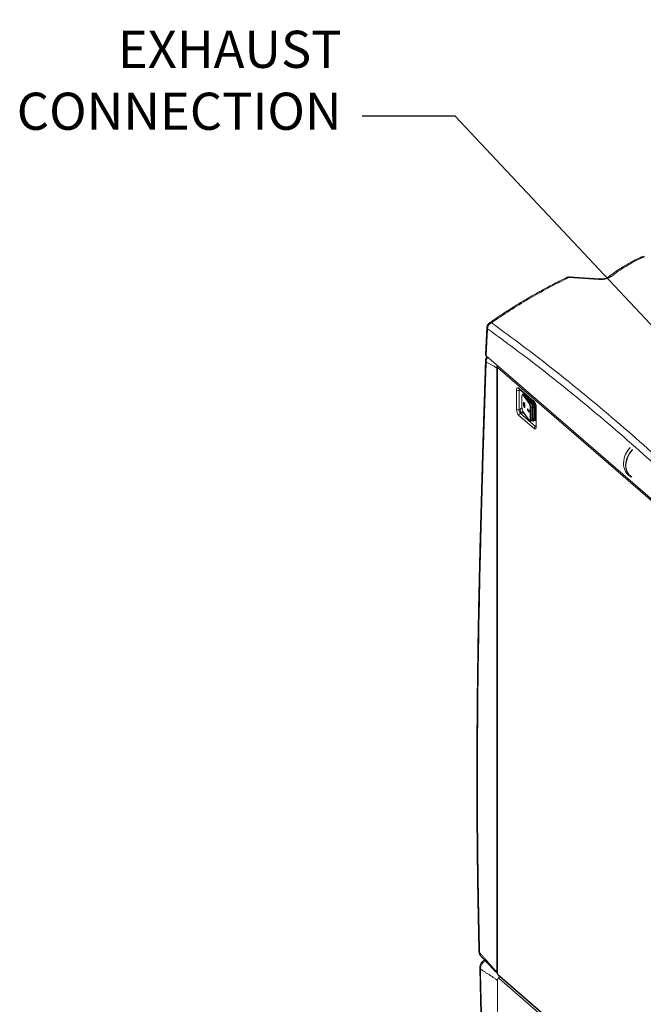
# Model space of a CAD drawing. Extents: x 21.3 to 37.8, y -22.9 to -11.3.
# Drawn here: x 22.2 to 24.5, y -19.4 to -15.8 of the extents above; entities that cross this region are included whole.
import ezdxf

# ---------------------------------------------------------------- set-up
doc = ezdxf.new("R2010")
doc.units = 0
doc.header["$LTSCALE"] = 0.2
doc.header["$MEASUREMENT"] = 0
doc.layers.add('AMR500', color=7, linetype='Continuous')
doc.styles.add('SIM1', font='ROMANS')
doc.dimstyles.get("Standard").update_dxf_attribs({"dimtxt": 0.18, "dimasz": 0.18, "dimexe": 0.18, "dimexo": 0.0625, "dimgap": 0.09, "dimtad": 0, "dimtih": 1, "dimtoh": 1, "dimdec": 4, "dimzin": 0, "dimdsep": 46, "dimtxsty": 'Standard', "dimcen": 0.09, "dimadec": 0, "dimazin": 0, "dimtfac": 1, "dimtdec": 4, "dimtofl": 0, "dimtmove": 0, "dimatfit": 3, "dimfxl": 1, "dimtolj": 1, "dimtzin": 0, "dimarcsym": 0})

msp = doc.modelspace()

# ---------------------------------------------------------------- linework, layer by layer
at = {"layer": 'AMR500', "color": 7, "linetype": 'Continuous', "lineweight": 15}
for p, q in [((24.5002, -16.6588), (24.4914, -16.6623)), ((24.5051, -16.6599), (24.4982, -16.6626)), ((24.3391, -16.743), (24.2293, -16.7358)), ((24.3423, -16.7408), (24.2325, -16.7335)), ((23.9314, -16.9166), (23.9266, -17.0156)), ((23.934, -16.9222), (23.9292, -17.0208)), ((23.9292, -17.0208), (24.9421, -17.8979)), ((23.9677, -17.0654), (23.9677, -19.2589)), ((23.9701, -17.061), (23.9701, -19.2658)), ((24.947, -17.9079), (23.9709, -17.0626)), ((23.9709, -17.0626), (23.9709, -19.2674)), ((24.0478, -17.1381), (24.1032, -17.186)), ((24.0396, -17.2155), (24.0396, -17.1452)), ((24.0486, -17.1464), (24.0529, -17.1451)), ((24.0486, -17.2167), (24.0486, -17.1464)), ((24.0492, -17.1414), (24.1046, -17.1893)), ((24.053, -17.1455), (24.0542, -17.1457)), ((24.0545, -17.1469), (24.0559, -17.1472)), ((24.0592, -17.1675), (24.0592, -17.2086)), ((24.0593, -17.1678), (24.0593, -17.2088)), ((24.0671, -17.1591), (24.0625, -17.16)), ((24.0625, -17.16), (24.0625, -17.16)), ((24.0855, -17.1937), (24.0633, -17.1632)), ((24.0648, -17.1615), (24.0694, -17.1607)), ((24.0648, -17.1615), (24.087, -17.192)), ((24.0694, -17.1607), (24.0917, -17.1912)), ((24.0998, -17.1916), (24.0861, -17.1733)), ((24.0665, -17.1934), (24.0662, -17.1934)), ((24.0682, -17.2047), (24.0685, -17.2047)), ((24.0917, -17.1912), (24.087, -17.192)), ((24.0894, -17.2501), (24.0894, -17.2091)), ((24.0915, -17.2096), (24.0961, -17.2087)), ((24.0915, -17.2096), (24.0915, -17.2506)), ((24.0961, -17.2087), (24.0961, -17.2498)), ((24.0998, -17.1916), (24.0998, -17.1916)), ((24.1019, -17.1946), (24.0999, -17.1918)), ((24.1002, -17.2503), (24.1002, -17.2091)), ((24.1039, -17.1909), (24.1019, -17.1946)), ((24.1049, -17.206), (24.1042, -17.2083)), ((24.1042, -17.2495), (24.1042, -17.2083)), ((24.109, -17.2075), (24.1049, -17.206)), ((24.1049, -17.206), (24.1049, -17.2472)), ((24.109, -17.2487), (24.109, -17.2075)), ((24.1105, -17.2057), (24.1105, -17.276)), ((24.1114, -17.2073), (24.1114, -17.2777)), ((24.1032, -17.2848), (24.0478, -17.2368)), ((24.0486, -17.2167), (24.0529, -17.2155)), ((24.0535, -17.2295), (24.0579, -17.2282)), ((24.1089, -17.2774), (24.0535, -17.2295)), ((24.059, -17.2264), (24.0557, -17.2235)), ((24.0615, -17.2272), (24.0654, -17.2275)), ((24.0633, -17.2242), (24.0855, -17.2547)), ((24.0635, -17.2249), (24.0857, -17.2554)), ((24.0639, -17.2287), (24.0664, -17.2289)), ((24.0849, -17.222), (24.0788, -17.2136)), ((24.0788, -17.2136), (24.0788, -17.2164)), ((24.0791, -17.2163), (24.0788, -17.2164)), ((24.0788, -17.2164), (24.0849, -17.2249)), ((24.0791, -17.214), (24.0791, -17.2163)), ((24.0791, -17.2163), (24.0849, -17.2244)), ((24.0849, -17.2249), (24.0849, -17.222)), ((24.0894, -17.2574), (24.0893, -17.2574)), ((24.0894, -17.2574), (24.094, -17.2565)), ((24.0961, -17.2498), (24.0915, -17.2506)), ((24.0955, -17.2548), (24.0958, -17.2553)), ((24.0958, -17.2553), (24.0958, -17.2552)), ((24.1038, -17.2535), (24.1047, -17.2499)), ((24.104, -17.2539), (24.1039, -17.2538)), ((24.1049, -17.2472), (24.1042, -17.2495)), ((24.109, -17.2487), (24.1049, -17.2472)), ((23.9239, -19.2166), (23.9203, -19.2185)), ((23.9709, -19.2674), (24.947, -20.1127)), ((23.9723, -19.2708), (24.9484, -20.116)), ((23.9698, -20.0836), (23.9698, -19.2909))]:
    msp.add_line(p, q, dxfattribs=at)
at = {"layer": 'AMR500', "color": 8, "linetype": 'Continuous', "lineweight": 15}
for p, q in [((24.0531, -17.1456), (24.0545, -17.1469)), ((24.0712, -17.1604), (24.0704, -17.162)), ((24.0732, -17.1621), (24.0958, -17.1924)), ((24.0958, -17.1924), (24.0939, -17.1958)), ((24.0948, -17.1809), (24.1039, -17.1909)), ((24.1002, -17.2091), (24.0961, -17.2074)), ((24.0557, -17.2235), (24.0557, -17.2256)), ((24.059, -17.2287), (24.059, -17.2264)), ((24.0615, -17.2272), (24.0615, -17.2288)), ((24.0958, -17.2552), (24.0955, -17.2548)), ((24.0958, -17.2552), (24.0955, -17.2548)), ((24.1002, -17.2503), (24.0961, -17.2486)), ((24.1089, -17.2774), (24.1105, -17.277)), ((23.9698, -19.2651), (23.9701, -19.2654)), ((23.9762, -19.2834), (24.9486, -20.1255))]:
    msp.add_line(p, q, dxfattribs=at)
at = {"layer": 'AMR500', "color": 7, "linetype": 'Continuous', "lineweight": 15, "flags": 128}
for points in [[(23.9723, -17.0585), (23.9714, -17.059), (23.9707, -17.0595), (23.9703, -17.0601), (23.9701, -17.0607), (23.9701, -17.0614), (23.9704, -17.062), (23.9709, -17.0626)], [(24.0396, -17.1452), (24.0398, -17.1425), (24.0403, -17.1403), (24.041, -17.1385), (24.042, -17.1372), (24.0433, -17.1365), (24.0447, -17.1364), (24.0462, -17.137), (24.0478, -17.1381)], [(24.0592, -17.1675), (24.0593, -17.1676), (24.0593, -17.1678)], [(24.0633, -17.1632), (24.0625, -17.1624), (24.0618, -17.1619), (24.0611, -17.1619), (24.0605, -17.1623), (24.06, -17.1632), (24.0596, -17.1644), (24.0594, -17.1659), (24.0593, -17.1678)], [(24.0592, -17.2086), (24.0593, -17.2087), (24.0593, -17.2088)], [(24.0641, -17.1949), (24.0643, -17.198), (24.0649, -17.2012), (24.0658, -17.2042), (24.0669, -17.2065), (24.068, -17.2078), (24.0691, -17.2079), (24.0698, -17.2068), (24.0702, -17.2047), (24.0702, -17.2018), (24.0698, -17.1986), (24.0691, -17.1954), (24.068, -17.1927), (24.0669, -17.1909), (24.0658, -17.1902), (24.0649, -17.1907), (24.0643, -17.1923), (24.0641, -17.1949)], [(24.0644, -17.1948), (24.0646, -17.1979), (24.0652, -17.2012), (24.0661, -17.2041), (24.0672, -17.2064), (24.0684, -17.2077), (24.069, -17.2079)], [(24.0652, -17.1964), (24.0654, -17.1985), (24.0658, -17.2007), (24.0665, -17.2027), (24.0672, -17.2041), (24.068, -17.2047), (24.0686, -17.2045), (24.069, -17.2035), (24.0692, -17.2018), (24.069, -17.1997), (24.0686, -17.1975), (24.068, -17.1955), (24.0672, -17.1941), (24.0665, -17.1935), (24.0658, -17.1937), (24.0654, -17.1947), (24.0652, -17.1964)], [(24.0685, -17.2047), (24.0689, -17.2045), (24.0693, -17.2034), (24.0695, -17.2017), (24.0693, -17.1996), (24.0689, -17.1974), (24.0683, -17.1955), (24.0675, -17.1941), (24.0668, -17.1934), (24.0665, -17.1934)], [(24.0855, -17.2547), (24.0863, -17.2556), (24.087, -17.256), (24.0877, -17.256), (24.0883, -17.2556), (24.0888, -17.2548), (24.0891, -17.2535), (24.0893, -17.252), (24.0894, -17.2501)], [(24.094, -17.2565), (24.0941, -17.2565), (24.0948, -17.256), (24.0954, -17.2551), (24.0958, -17.2537), (24.0961, -17.2519), (24.0961, -17.2498)], [(24.1002, -17.2503), (24.1001, -17.2523), (24.0998, -17.254), (24.0994, -17.2553), (24.0989, -17.2562), (24.0982, -17.2567), (24.0975, -17.2567), (24.0966, -17.2562), (24.0958, -17.2552)], [(24.1114, -17.2777), (24.1113, -17.2803), (24.1108, -17.2826), (24.11, -17.2844), (24.109, -17.2856), (24.1078, -17.2863), (24.1063, -17.2864), (24.1048, -17.2859), (24.1032, -17.2848)], [(24.109, -17.2487), (24.1089, -17.2507), (24.1086, -17.2524), (24.1081, -17.2537), (24.1075, -17.2546), (24.1067, -17.2551), (24.1058, -17.2551), (24.1049, -17.2547), (24.1039, -17.2538)], [(24.4605, -17.3608), (24.4597, -17.3618), (24.4537, -17.369), (24.4485, -17.3768), (24.4441, -17.385), (24.4406, -17.3933), (24.4381, -17.4018), (24.4365, -17.4103), (24.436, -17.4186), (24.4364, -17.4266), (24.4379, -17.4341), (24.4404, -17.4412), (24.4439, -17.4476), (24.4482, -17.4533), (24.4533, -17.4581), (24.4587, -17.4617)], [(24.4607, -17.3615), (24.4604, -17.3618), (24.4545, -17.369), (24.4493, -17.3766), (24.4449, -17.3846), (24.4414, -17.3929), (24.4388, -17.4012), (24.4372, -17.4096), (24.4366, -17.4178), (24.4369, -17.4257), (24.4383, -17.4332), (24.4406, -17.4402), (24.4439, -17.4466), (24.448, -17.4523), (24.453, -17.4572), (24.4587, -17.4612), (24.4589, -17.4614)], [(24.4591, -17.461), (24.459, -17.4609), (24.4532, -17.4568), (24.4482, -17.4518), (24.444, -17.4459), (24.4408, -17.4393), (24.4386, -17.4321), (24.4373, -17.4243), (24.4372, -17.4162), (24.438, -17.4078), (24.4399, -17.3993), (24.4428, -17.3908), (24.4466, -17.3824), (24.4514, -17.3744), (24.4569, -17.3668), (24.4608, -17.3622)], [(24.4479, -17.3599), (24.4522, -17.3547), (24.4525, -17.3544)]]:
    msp.add_lwpolyline(points, dxfattribs=at)
at = {"layer": 'AMR500', "color": 8, "linetype": 'Continuous', "lineweight": 15, "flags": 128}
for points in [[(24.0681, -17.1594), (24.0684, -17.159), (24.069, -17.1585)], [(24.0915, -17.2506), (24.0914, -17.2527), (24.0912, -17.2545), (24.0908, -17.2559), (24.0902, -17.2569), (24.0895, -17.2573), (24.0894, -17.2574)], [(24.1103, -17.2783), (24.1099, -17.2781), (24.1089, -17.2774)]]:
    msp.add_lwpolyline(points, dxfattribs=at)
at = {"layer": 'AMR500', "color": 8, "linetype": 'Continuous', "lineweight": 15}
for centre, radius, start, end in [((24.4945, -16.6698), 0.00813, 62.6911, 112.6525), ((24.3427, -16.7448), 0.00401, 96.135, 154.2505), ((24.3809, -16.7438), 0.0122, 74.8519, 127.132), ((23.9341, -17.0373), 0.00732, 180.4451, 228.3794), ((24.0521, -17.1382), 0.00427, 177.7511, 227.5982), ((24.0555, -17.1458), 0.00694, 145.7771, 185.0274), ((24.0623, -17.1627), 0.00278, 25.8817, 85.0166), ((24.0981, -17.1934), 0.00248, 46.5196, 155.7638), ((24.1075, -17.1862), 0.00428, 177.786, 226.5638), ((24.1066, -17.1924), 0.00307, 120.277, 151.5271), ((24.1104, -17.2033), 0.00442, 251.332, 271.5499), ((24.1127, -17.2056), 0.00218, 183.0437, 233.4153), ((24.0644, -17.2242), 0.00115, 179.2653, 215.6277), ((24.0866, -17.2547), 0.00115, 179.2656, 215.6036), ((24.1104, -17.2445), 0.00442, 251.332, 271.5499), ((24.1127, -17.2759), 0.00218, 182.9519, 233.4216), ((23.9085, -19.1847), 0.00582, 184.1841, 234.9802), ((23.9117, -19.2437), 0.00581, 184.1799, 234.9966), ((23.9246, -19.2265), 0.00911, 88.9447, 118.7193)]:
    msp.add_arc(centre, radius, start, end, dxfattribs=at)
at = {"layer": 'AMR500', "color": 7, "linetype": 'Continuous', "lineweight": 15}
for centre, radius, start, end in [((23.9784, -17.0628), 0.00747, 142.4276, 178.3726), ((24.0454, -17.1363), 0.0106, 237.1364, 287.6022), ((24.0549, -17.1449), 0.00196, 185.2259, 258.129), ((24.0651, -17.1634), 0.00185, 99.5057, 176.1327), ((24.067, -17.1618), 0.0027, 25.2825, 88.0257), ((24.0523, -17.2046), 0.00829, 292.2803, 325.3297), ((24.0895, -17.2093), 0.0302, 179.1597, 209.5619), ((24.0691, -17.1937), 0.00485, 134.4553, 193.5053), ((24.0873, -17.1939), 0.00185, 99.5057, 176.1327), ((24.0592, -17.2086), 0.0302, 359.1597, 29.5619), ((24.057, -17.2091), 0.0345, 359.1597, 29.5619), ((24.0909, -17.2073), 0.00232, 229.0821, 284.6693), ((24.0616, -17.2082), 0.0345, 359.1597, 29.5619), ((24.068, -17.2086), 0.0322, 359.1632, 30.2484), ((24.072, -17.2079), 0.0322, 359.1632, 30.2484), ((24.1017, -17.2061), 0.00336, 243.3774, 317.8002), ((24.0803, -17.2071), 0.0311, 359.5143, 42.5891), ((24.081, -17.2071), 0.028, 359.2378, 35.2824), ((24.0707, -17.2158), 0.0311, 179.5143, 222.5891), ((24.0454, -17.2066), 0.0106, 237.1364, 287.6022), ((24.0559, -17.2372), 0.00808, 107.2086, 177.1691), ((24.0673, -17.2169), 0.0187, 179.5143, 222.5891), ((24.057, -17.2161), 0.00413, 112.1219, 171.3165), ((24.0537, -17.2261), 0.00325, 52.5781, 78.4266), ((24.0605, -17.2234), 0.00545, 241.3925, 281.2217), ((24.0615, -17.223), 0.00427, 234.1323, 269.498), ((24.0631, -17.2383), 0.00964, 85.4202, 99.4884), ((24.0909, -17.2484), 0.00232, 229.0821, 284.6693), ((24.1017, -17.2473), 0.00336, 243.3774, 317.8002), ((24.1113, -17.2852), 0.00808, 107.2086, 177.1691), ((24.0882, -17.2499), 0.0159, 346.9333, 1.4827), ((24.5129, -17.4133), 0.0845, 135.0805, 184.5836), ((23.9722, -19.2657), 0.00218, 182.9519, 233.4216), ((23.9752, -19.2676), 0.00427, 177.7511, 227.5982)]:
    msp.add_arc(centre, radius, start, end, dxfattribs=at)
for points, knots in [([(24.4914, -16.6623), (24.4858, -16.6649), (24.4754, -16.6699), (24.4612, -16.6772), (24.4492, -16.6837), (24.4393, -16.6893), (24.4304, -16.6946), (24.4213, -16.7001), (24.4111, -16.7067), (24.3994, -16.7145), (24.3865, -16.7238), (24.378, -16.7305), (24.3734, -16.734)], [0, 0, 0, 0, 0.123852, 0.233245, 0.328289, 0.40898, 0.476104, 0.549973, 0.639274, 0.744069, 0.86428, 1, 1, 1, 1]), ([(24.4982, -16.6626), (24.4874, -16.6678), (24.4658, -16.6783), (24.4362, -16.6953), (24.4085, -16.7131), (24.3922, -16.7257), (24.3841, -16.732)], [0, 0, 0, 0, 0.249957, 0.499928, 0.749938, 1, 1, 1, 1]), ([(24.2227, -16.7355), (24.2133, -16.7401), (24.1956, -16.7489), (24.1709, -16.7616), (24.1493, -16.7731), (24.1318, -16.7826), (24.1179, -16.7903), (24.1072, -16.7963), (24.0978, -16.8016), (24.0874, -16.8076), (24.0746, -16.815), (24.0582, -16.8247), (24.0392, -16.8363), (24.0177, -16.8497), (23.9937, -16.865), (23.9673, -16.8824), (23.9492, -16.8949), (23.9398, -16.9014)], [0, 0, 0, 0, 0.092386, 0.17507, 0.24807, 0.311398, 0.354374, 0.391381, 0.42242, 0.452431, 0.500301, 0.558286, 0.62638, 0.704586, 0.792911, 0.891373, 1, 1, 1, 1]), ([(24.2293, -16.7358), (24.2044, -16.7483), (24.1545, -16.7734), (24.0831, -16.8137), (24.0139, -16.8559), (23.9702, -16.8856), (23.9483, -16.9005)], [0, 0, 0, 0, 0.24909, 0.49855, 0.748736, 1, 1, 1, 1]), ([(24.2325, -16.7336), (24.2317, -16.7336), (24.2293, -16.7334), (24.2259, -16.734), (24.2237, -16.7351), (24.2227, -16.7356)], [0, 0, 0, 0, 0.25377, 0.694682, 1, 1, 1, 1]), ([(24.3841, -16.732), (24.3814, -16.7337), (24.3761, -16.7373), (24.3646, -16.7411), (24.3517, -16.7433), (24.3433, -16.7431), (24.3391, -16.743)], [0, 0, 0, 0, 0.250272, 0.50022, 0.750095, 1, 1, 1, 1]), ([(24.3734, -16.734), (24.3722, -16.7349), (24.3697, -16.7366), (24.3635, -16.7387), (24.3577, -16.74), (24.3527, -16.7407), (24.3474, -16.741), (24.344, -16.7409), (24.3423, -16.7408)], [0, 0, 0, 0, 0.22047, 0.460293, 0.588439, 0.720924, 0.858424, 1, 1, 1, 1]), ([(23.9398, -16.9015), (23.939, -16.9021), (23.9369, -16.9036), (23.9344, -16.9067), (23.9325, -16.9106), (23.9315, -16.914), (23.9314, -16.916), (23.9314, -16.9166)], [0, 0, 0, 0, 0.165695, 0.425061, 0.662469, 0.89513, 1, 1, 1, 1]), ([(23.9483, -16.9005), (23.947, -16.9012), (23.9446, -16.9023), (23.941, -16.9053), (23.9373, -16.9096), (23.935, -16.9147), (23.934, -16.9191), (23.934, -16.9212), (23.934, -16.9222)], [0, 0, 0, 0, 0.162962, 0.300772, 0.500256, 0.757948, 0.881936, 1, 1, 1, 1]), ([(23.934, -16.9222), (23.9717, -16.9497), (24.0472, -17.0046), (24.1604, -17.0921), (24.2736, -17.1831), (24.3867, -17.2781), (24.499, -17.3763), (24.6106, -17.4778), (24.7215, -17.5823), (24.8322, -17.6904), (24.9059, -17.7654), (24.9428, -17.803)], [0, 0, 0, 0, 0.112109, 0.224212, 0.336161, 0.448046, 0.559946, 0.669834, 0.779792, 0.889893, 1, 1, 1, 1]), ([(23.9483, -16.9005), (23.9861, -16.928), (24.0616, -16.983), (24.1749, -17.0706), (24.2883, -17.1618), (24.4017, -17.257), (24.5143, -17.3555), (24.6262, -17.4571), (24.7373, -17.5619), (24.8482, -17.6701), (24.9219, -17.7452), (24.9588, -17.7828)], [0, 0, 0, 0, 0.111988, 0.223979, 0.335974, 0.447971, 0.559971, 0.669975, 0.77998, 0.889989, 1, 1, 1, 1]), ([(23.9292, -17.0208), (23.9282, -17.0198), (23.9266, -17.0181), (23.9268, -17.0163), (23.9268, -17.0156)], [0, 0, 0, 0, 0.6164369, 1, 1, 1, 1]), ([(23.9316, -17.0228), (23.9315, -17.023), (23.9298, -17.0251), (23.9277, -17.0303), (23.9271, -17.035), (23.9268, -17.0374)], [0, 0, 0, 0, 0.03336, 0.507218, 1, 1, 1, 1]), ([(23.9268, -17.0374), (23.9263, -17.0508), (23.9255, -17.0765), (23.9242, -17.1137), (23.9231, -17.1477), (23.9221, -17.1788), (23.9212, -17.2066), (23.9204, -17.2313), (23.9197, -17.2529), (23.9191, -17.2722), (23.9181, -17.3054), (23.9166, -17.3542), (23.9129, -17.4758), (23.9081, -17.6466), (23.9028, -17.8668), (23.899, -18.0687), (23.8965, -18.2609), (23.8951, -18.4433), (23.895, -18.5818), (23.8953, -18.6756), (23.8956, -18.7241), (23.8959, -18.7715), (23.8964, -18.817), (23.8968, -18.8518), (23.8971, -18.8778), (23.8974, -18.8967), (23.8977, -18.9185), (23.898, -18.9433), (23.8985, -18.971), (23.899, -19.001), (23.8996, -19.0332), (23.9003, -19.0675), (23.901, -19.1044), (23.9018, -19.1439), (23.9024, -19.1711), (23.9027, -19.1851)], [0, 0, 0, 0, 0.019081, 0.036716, 0.052903, 0.067643, 0.080936, 0.092582, 0.102832, 0.111689, 0.119968, 0.150125, 0.181162, 0.292816, 0.392507, 0.492193, 0.576781, 0.661364, 0.745943, 0.768272, 0.7906, 0.812604, 0.833397, 0.852932, 0.860237, 0.868836, 0.878763, 0.89002, 0.902605, 0.916518, 0.930853, 0.946369, 0.963066, 0.980944, 1, 1, 1, 1]), ([(23.9292, -17.0428), (23.9288, -17.0544), (23.9281, -17.0764), (23.9271, -17.1079), (23.9261, -17.1361), (23.9254, -17.1588), (23.9248, -17.1785), (23.9242, -17.1961), (23.9236, -17.2149), (23.923, -17.2334), (23.9222, -17.2588), (23.9211, -17.292), (23.9198, -17.3333), (23.9185, -17.3754), (23.9173, -17.4157), (23.9162, -17.4538), (23.9152, -17.4896), (23.9142, -17.5247), (23.9132, -17.5601), (23.9122, -17.5964), (23.9112, -17.6337), (23.9102, -17.6709), (23.9081, -17.753), (23.9051, -17.881), (23.9018, -18.0557), (23.8993, -18.2314), (23.8978, -18.4081), (23.8973, -18.5857), (23.8979, -18.7183), (23.8987, -18.8045), (23.8991, -18.8438), (23.8996, -18.8826), (23.9001, -18.9208), (23.9007, -18.9593), (23.9013, -18.9923), (23.9018, -19.0204), (23.9022, -19.0421), (23.9026, -19.0634), (23.903, -19.0844), (23.9034, -19.1041), (23.9038, -19.1218), (23.9041, -19.1377), (23.9044, -19.1536), (23.9048, -19.171), (23.905, -19.1832), (23.9052, -19.1895)], [0, 0, 0, 0, 0.016487, 0.031439, 0.044855, 0.056737, 0.063807, 0.072882, 0.081815, 0.090608, 0.099259, 0.11806, 0.137816, 0.15809, 0.177913, 0.195231, 0.21219, 0.228789, 0.245029, 0.26244, 0.280286, 0.297887, 0.315243, 0.39646, 0.478637, 0.561074, 0.642611, 0.724884, 0.807202, 0.825244, 0.843155, 0.860935, 0.878338, 0.89535, 0.913391, 0.923332, 0.933559, 0.943009, 0.952285, 0.962075, 0.969785, 0.976325, 0.983541, 0.991432, 1, 1, 1, 1]), ([(23.9292, -17.0428), (23.9324, -17.0448), (23.9389, -17.0489), (23.9484, -17.0533), (23.958, -17.058), (23.9644, -17.063), (23.9677, -17.0654)], [0, 0, 0, 0, 0.249503, 0.501562, 0.752501, 1, 1, 1, 1]), ([(23.9709, -17.0568), (23.9703, -17.0575), (23.9689, -17.0594), (23.9679, -17.0624), (23.9677, -17.0646), (23.9677, -17.0654)], [0, 0, 0, 0, 0.258812, 0.705843, 1, 1, 1, 1]), ([(24.049, -17.1412), (24.049, -17.1412), (24.049, -17.1412), (24.0492, -17.1414), (24.0492, -17.1414)], [0, 0, 0, 0, 0.767924, 1, 1, 1, 1]), ([(24.0627, -17.16), (24.0626, -17.16), (24.0619, -17.1599), (24.0609, -17.1608), (24.06, -17.1621), (24.0595, -17.164), (24.0593, -17.166), (24.0592, -17.1673), (24.0592, -17.1675)], [0, 0, 0, 0, 0.031987, 0.234344, 0.42775, 0.67421, 0.940121, 1, 1, 1, 1]), ([(24.0688, -17.1583), (24.0687, -17.1584), (24.0683, -17.1587), (24.0682, -17.1592), (24.0681, -17.1595)], [0, 0, 0, 0, 0.252923, 1, 1, 1, 1]), ([(24.0592, -17.2086), (24.0593, -17.2091), (24.0593, -17.2108), (24.0596, -17.2137), (24.0603, -17.2173), (24.0613, -17.2206), (24.0624, -17.2232), (24.0632, -17.2244), (24.0635, -17.2249)], [0, 0, 0, 0, 0.099409, 0.290611, 0.480991, 0.671732, 0.864454, 1, 1, 1, 1]), ([(24.1019, -17.1946), (24.1022, -17.1952), (24.103, -17.1963), (24.1039, -17.1989), (24.1046, -17.2018), (24.1049, -17.2043), (24.1049, -17.2056), (24.1049, -17.206)], [0, 0, 0, 0, 0.214257, 0.439566, 0.664536, 0.889009, 1, 1, 1, 1]), ([(24.1046, -17.1893), (24.1048, -17.1895), (24.1052, -17.1899), (24.1063, -17.1913), (24.1076, -17.1935), (24.1088, -17.1965), (24.1098, -17.1997), (24.1104, -17.203), (24.1105, -17.2048), (24.1105, -17.2057)], [0, 0, 0, 0, 0.081488, 0.218499, 0.365989, 0.523448, 0.686533, 0.851116, 1, 1, 1, 1]), ([(24.0529, -17.2155), (24.053, -17.2165), (24.053, -17.2185), (24.0538, -17.2218), (24.055, -17.2248), (24.0565, -17.227), (24.0575, -17.2279), (24.0579, -17.2282)], [0, 0, 0, 0, 0.214779, 0.429471, 0.643756, 0.857753, 1, 1, 1, 1]), ([(24.0857, -17.2554), (24.086, -17.2557), (24.0866, -17.2565), (24.0877, -17.2573), (24.0887, -17.2573), (24.0892, -17.2573)], [0, 0, 0, 0, 0.282163, 0.690241, 1, 1, 1, 1]), ([(24.0958, -17.2553), (24.0961, -17.2556), (24.0968, -17.2565), (24.0981, -17.2574), (24.1, -17.2578), (24.1017, -17.2571), (24.1029, -17.2558), (24.1035, -17.2546), (24.1037, -17.2537), (24.1037, -17.2535)], [0, 0, 0, 0, 0.127747, 0.298411, 0.456921, 0.612969, 0.762197, 0.932146, 1, 1, 1, 1]), ([(24.104, -17.2539), (24.1043, -17.2543), (24.1051, -17.2551), (24.1067, -17.256), (24.1087, -17.2561), (24.1101, -17.2556), (24.1105, -17.2551), (24.1105, -17.255)], [0, 0, 0, 0, 0.194291, 0.469658, 0.724041, 0.995245, 1, 1, 1, 1]), ([(24.1049, -17.2472), (24.1049, -17.2481), (24.1049, -17.2491), (24.1047, -17.2497), (24.1046, -17.2499)], [0, 0, 0, 0, 0.807183, 1, 1, 1, 1]), ([(24.1105, -17.276), (24.1105, -17.2765), (24.1105, -17.2776), (24.1103, -17.2789), (24.11, -17.2795), (24.1101, -17.2794), (24.1101, -17.2794)], [0, 0, 0, 0, 0.225753, 0.588174, 0.928119, 1, 1, 1, 1]), ([(24.4505, -17.3562), (24.4486, -17.3585), (24.4459, -17.3618), (24.4423, -17.367), (24.4395, -17.3716), (24.4372, -17.376), (24.4361, -17.3786), (24.4358, -17.3793)], [0, 0, 0, 0, 0.325729, 0.459872, 0.681905, 0.91225, 1, 1, 1, 1]), ([(24.4287, -17.4199), (24.4289, -17.4215), (24.4294, -17.4254), (24.4312, -17.4315), (24.4338, -17.438), (24.4373, -17.4441), (24.4415, -17.4498), (24.4466, -17.4549), (24.4515, -17.4587), (24.455, -17.4605), (24.4562, -17.4611)], [0, 0, 0, 0, 0.089955, 0.224462, 0.359905, 0.496423, 0.634391, 0.774419, 0.917336, 1, 1, 1, 1]), ([(23.9027, -19.1851), (23.9028, -19.1866), (23.903, -19.1895), (23.9043, -19.1939), (23.9064, -19.1981), (23.9086, -19.2004), (23.9096, -19.2016)], [0, 0, 0, 0, 0.228698, 0.472184, 0.730435, 1, 1, 1, 1]), ([(23.9677, -19.2589), (23.9644, -19.2558), (23.9579, -19.2494), (23.9507, -19.2414), (23.946, -19.236), (23.9438, -19.2335), (23.9417, -19.231), (23.9395, -19.2285), (23.9374, -19.226), (23.9351, -19.2233), (23.9325, -19.2201), (23.9291, -19.2162), (23.9256, -19.2121), (23.9222, -19.2081), (23.9188, -19.2042), (23.9154, -19.2004), (23.912, -19.1966), (23.9086, -19.193), (23.9063, -19.1906), (23.9052, -19.1895)], [0, 0, 0, 0, 0.154676, 0.3098787, 0.3460579, 0.3815772, 0.4130143, 0.4482518, 0.48729, 0.5144267, 0.558183, 0.6168824, 0.6744802, 0.7283134, 0.7822194, 0.837574, 0.8910688, 0.9468525, 1, 1, 1, 1]), ([(23.9096, -19.2017), (23.9162, -19.2085), (23.9298, -19.2224), (23.9493, -19.2447), (23.9632, -19.2584), (23.9701, -19.2652)], [0, 0, 0, 0, 0.325419, 0.667322, 1, 1, 1, 1]), ([(23.9203, -19.2185), (23.9183, -19.2199), (23.9145, -19.2225), (23.9098, -19.229), (23.9065, -19.2365), (23.9061, -19.2415), (23.9059, -19.2441)], [0, 0, 0, 0, 0.247206, 0.492746, 0.742892, 1, 1, 1, 1]), ([(23.9059, -19.2441), (23.9063, -19.2604), (23.907, -19.292), (23.908, -19.3378), (23.909, -19.3802), (23.9099, -19.4192), (23.9107, -19.4549), (23.9114, -19.4852), (23.9121, -19.5106), (23.9126, -19.5316), (23.9131, -19.5504), (23.9135, -19.5673), (23.9139, -19.5833), (23.9144, -19.6016), (23.9149, -19.6239), (23.9156, -19.651), (23.9164, -19.6815), (23.9174, -19.7154), (23.9184, -19.7527), (23.9195, -19.7925), (23.9207, -19.8348), (23.922, -19.8794), (23.9234, -19.927), (23.9249, -19.9777), (23.926, -20.0125), (23.9265, -20.0305)], [0, 0, 0, 0, 0.062668, 0.121028, 0.175083, 0.224835, 0.270286, 0.311434, 0.340748, 0.367406, 0.391409, 0.412756, 0.431801, 0.452438, 0.482561, 0.517003, 0.555765, 0.598847, 0.64625, 0.697975, 0.750701, 0.807268, 0.867675, 0.93192, 1, 1, 1, 1]), ([(23.9698, -19.2909), (23.9684, -19.2897), (23.9656, -19.2873), (23.9613, -19.2839), (23.957, -19.2808), (23.9527, -19.2778), (23.9485, -19.2749), (23.9442, -19.2722), (23.9399, -19.2694), (23.9354, -19.2667), (23.9308, -19.2638), (23.9263, -19.2609), (23.9218, -19.258), (23.9173, -19.255), (23.9129, -19.2518), (23.9099, -19.2496), (23.9084, -19.2484)], [0, 0, 0, 0, 0.068326, 0.138556, 0.207557, 0.277064, 0.347351, 0.414123, 0.487827, 0.558693, 0.634571, 0.711377, 0.782219, 0.855168, 0.928567, 1, 1, 1, 1]), ([(23.929, -20.0346), (23.9263, -19.9466), (23.9211, -19.771), (23.9142, -19.509), (23.9103, -19.3352), (23.9084, -19.2484)], [0, 0, 0, 0, 0.334635, 0.667964, 1, 1, 1, 1]), ([(23.9703, -19.2652), (23.97, -19.265), (23.9688, -19.2641), (23.9679, -19.2618), (23.9677, -19.2597), (23.9677, -19.2589)], [0, 0, 0, 0, 0.182134, 0.675418, 1, 1, 1, 1]), ([(23.9698, -19.2909), (23.97, -19.2896), (23.9702, -19.287), (23.9722, -19.283), (23.9751, -19.2796), (23.9777, -19.2776), (23.9792, -19.277), (23.9795, -19.2769)], [0, 0, 0, 0, 0.238166, 0.476333, 0.714458, 0.952564, 1, 1, 1, 1])]:
    msp.add_open_spline(points, degree=3, knots=knots, dxfattribs=at)
at = {"layer": 'AMR500', "color": 8, "linetype": 'Continuous', "lineweight": 15}
for points, knots in [([(24.2293, -16.7358), (24.2278, -16.7353), (24.2254, -16.7344), (24.2236, -16.7354), (24.2228, -16.7357)], [0, 0, 0, 0, 0.589775, 1, 1, 1, 1]), ([(24.2325, -16.7338), (24.2321, -16.7337), (24.2311, -16.7335), (24.23, -16.7348), (24.2293, -16.7358)], [0, 0, 0, 0, 0.322638, 1, 1, 1, 1]), ([(23.9315, -16.9166), (23.9315, -16.9175), (23.9315, -16.9194), (23.9331, -16.9212), (23.934, -16.9222)], [0, 0, 0, 0, 0.457526, 1, 1, 1, 1]), ([(23.9398, -16.9015), (23.941, -16.9009), (23.9434, -16.8995), (23.9466, -16.9002), (23.9483, -16.9005)], [0, 0, 0, 0, 0.487561, 1, 1, 1, 1]), ([(23.9348, -17.0256), (23.9333, -17.028), (23.9308, -17.032), (23.9293, -17.038), (23.9293, -17.0412), (23.9292, -17.0428)], [0, 0, 0, 0, 0.445348, 0.721787, 1, 1, 1, 1]), ([(23.9052, -19.1895), (23.9052, -19.191), (23.9054, -19.1939), (23.9067, -19.1982), (23.9088, -19.2002), (23.91, -19.2013)], [0, 0, 0, 0, 0.306943, 0.609925, 1, 1, 1, 1]), ([(23.9084, -19.2484), (23.9084, -19.2468), (23.9085, -19.2436), (23.9102, -19.2371), (23.9142, -19.2295), (23.9206, -19.2228), (23.9252, -19.2207), (23.9271, -19.2199)], [0, 0, 0, 0, 0.142277, 0.283702, 0.558263, 0.824638, 1, 1, 1, 1])]:
    msp.add_open_spline(points, degree=3, knots=knots, dxfattribs=at)

# ---------------------------------------------------------------- texts
at = {"lineweight": 18, "insert": (23.4037, -16.0366), "char_height": 0.135, "attachment_point": 6, "style": 'SIM1'}
msp.add_mtext('EXHAUST\\PCONNECTION', dxfattribs=at)

# ---------------------------------------------------------------- leaders
at = {"lineweight": 0, "annotation_type": 0, "has_hookline": 1, "hookline_direction": 1, "text_width": 1.1001}
msp.add_leader([(26.5905, -16.8752), (24.5709, -15.5327), (24.1959, -15.5327)], dimstyle='Standard', override={"dimtxt": 0.1, "dimasz": 0.375, "dimexe": 0.06, "dimtad": 0, "dimlwd": 0, "dimlwe": 0}, dxfattribs=at)
at = {"lineweight": 18, "annotation_type": 0, "has_hookline": 1, "hookline_direction": 1}
msp.add_leader([(24.8684, -17.2697), (23.816, -16.1492), (23.4785, -16.1492)], dimstyle='Standard', override={"dimscale": 0.9, "dimtxt": 0.1, "dimasz": 0.375, "dimexe": 0.1}, dxfattribs=at)

doc.saveas('drawing.dxf')
